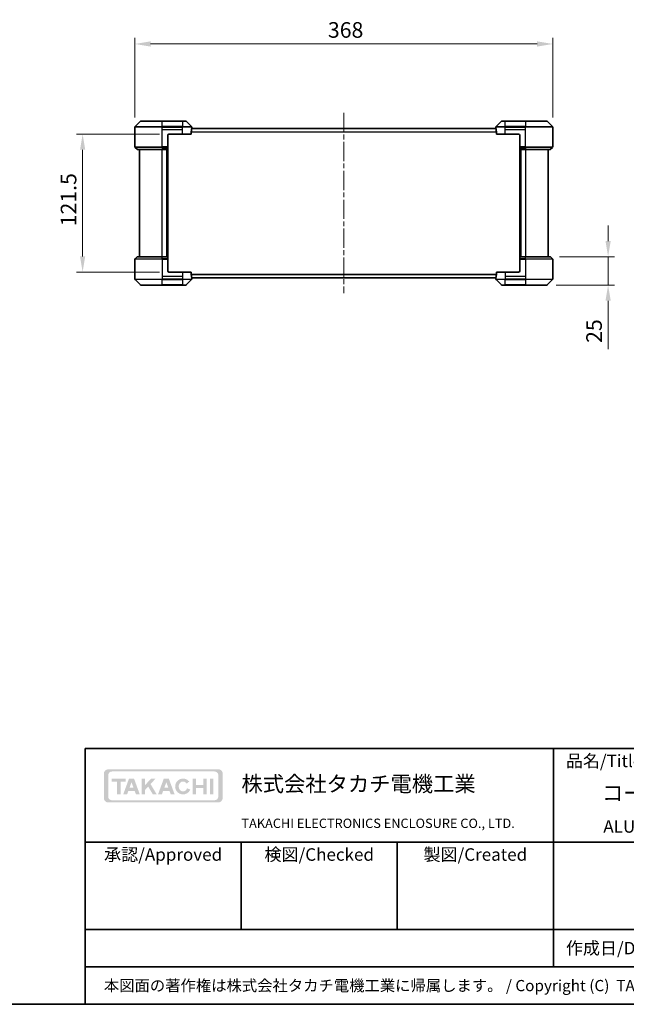
# Model space of a CAD drawing. Units: millimetres. Extents: x 0 to 7880, y 0 to 1546.
# Drawn here: x 2280 to 2815, y 0 to 868 of the extents above; entities that cross this region are included whole.
import ezdxf
from ezdxf.enums import TextEntityAlignment as Align

# ---------------------------------------------------------------- set-up
doc = ezdxf.new("R2010")
doc.units = ezdxf.units.MM
doc.header["$LTSCALE"] = 3
doc.linetypes.add('CHAIN', pattern=[0.35429999999999995, 0.2362, -0.0295, 0.0591, -0.0295])
doc.layers.get('Defpoints').update_dxf_attribs({"lineweight": 25})
for name, color, linetype, lineweight in [('Border (ISO)', 7, 'Continuous', 35), ('Centerline (ISO)', 131, 'Continuous', 18), ('Dimension (ISO)', 7, 'Continuous', 18), ('Dimension (ISO) @ 1', 7, 'Continuous', 18), ('Hatch (ISO)', 1, 'Continuous', 18), ('Title (ISO)', 7, 'Continuous', 35), ('Visible (ISO)', 7, 'Continuous', 35), ('Visible Narrow (ISO)', 7, 'Continuous', 25)]:
    doc.layers.add(name, color=color, linetype=linetype, lineweight=lineweight)
doc.styles.add('Note Text (TK)', font='MS PGothic.ttf')
doc.styles.add('文字スタイル40', font='MS PGothic.ttf')
doc.styles.add('文字スタイル67', font='arial.ttf')
doc.dimstyles.new('Default - Method 1b (TK)', dxfattribs={"dimscale": 3, "dimtxt": 2.5, "dimasz": 2.5, "dimexe": 1, "dimexo": 1.499999999999999, "dimgap": 1, "dimtad": 1, "dimrnd": 1e-08, "dimdsep": 46, "dimtxsty": 'Note Text (TK)', "dimcen": 0.09, "dimdle": 5, "dimclrd": 100, "dimclre": 100, "dimclrt": 7, "dimadec": 1, "dimazin": 1, "dimtfac": 1, "dimtmove": 0, "dimatfit": 3, "dimfxl": 1, "dimtolj": 1, "dimlwd": -1, "dimlwe": -1, "dimarcsym": 0})

# ---------------------------------------------------------------- blocks, each defined once
blk = doc.blocks.new('図面枠 tk図枠')
at = {"layer": 'Border (ISO)'}
blk.add_line((14.50000000000001, 8.000000000000007), (405.4999999999999, 8.000000000000007), dxfattribs=at)
blk = doc.blocks.new('表題欄 tk表題欄')
at = {"layer": 'Hatch (ISO)'}
h = blk.add_hatch(color=256, dxfattribs=at)
edge = h.paths.add_edge_path(flags=0)
edge.add_arc((95.444849922821, 237.346881026017), 0.5958259999999996, 269.9999999999897, 360)
edge.add_line((96.040675922821, 237.3468810260171), (96.04067592282095, 240.7585970260168))
edge.add_arc((95.44484992282096, 240.7585970260169), 0.5958259999999996, 0, 90.0000000000068)
edge.add_line((95.44484992282091, 241.3544230260169), (79.00658192282103, 241.3544230260169))
edge.add_arc((79.00658192282103, 240.7585970260169), 0.5958259999999996, 90, 180)
edge.add_line((78.41075592282102, 240.7585970260168), (78.41075592282081, 237.3468810260171))
edge.add_arc((79.00658192282081, 237.3468810260168), 0.5958259999999996, 180, 270.0000000000205)
edge.add_line((79.00658192282103, 236.7510550260168), (95.44484992282091, 236.751055026017))
edge = h.paths.add_edge_path()
edge.add_line((77.70882392282107, 241.0034570260169), (77.70882392282107, 237.1020210260171))
edge.add_arc((78.41075592282097, 237.102021026017), 0.7019319999998935, 180, 270.000000000008)
edge.add_line((78.41075592282105, 236.4000890260172), (96.04067592282101, 236.4000890260172))
edge.add_arc((96.040675922821, 237.102021026017), 0.7019319999998921, 270, 360)
edge.add_line((96.7426079228209, 237.1020210260171), (96.74260792282098, 241.0034570260169))
edge.add_arc((96.04067592282107, 241.003457026017), 0.7019319999998921, 0, 90.00000000000873)
edge.add_line((96.04067592282095, 241.705389026017), (78.41075592282105, 241.7053890260169))
edge.add_arc((78.41075592282105, 241.0034570260169), 0.7019319999999984, 90.00000000000072, 180)
for points in [[(78.94128592282102, 240.1954190260171), (78.94128592282102, 239.7056990260171), (79.79013392282097, 239.7056990260171), (79.79013392282097, 237.7060090260171), (80.37779792282102, 237.7060090260171), (80.37779792282102, 239.7056990260171), (81.22664592282104, 239.7056990260171), (81.22664592282104, 240.1954190260171)], [(85.55355153134052, 237.7060090260171), (84.81294043548178, 238.9396854897348), (84.28739592282106, 238.3724785432585), (84.28739592282106, 237.7060090260171), (83.76502792282103, 237.7060090260171), (83.76502792282103, 240.1954190260171), (84.28739592282106, 240.1954190260171), (84.28739592282106, 239.1472136578642), (85.2586086041826, 240.1954190260171), (85.97643794456017, 240.1954190260171), (85.18872726044239, 239.3452627384302), (86.172817922821, 237.7060090260171)], [(91.96090243223207, 240.1954190260171), (91.96090243223207, 237.7060090260171), (92.4791894322321, 237.7060090260171), (92.4791894322321, 238.7058540260171), (93.63819343223211, 238.7058540260171), (93.63819343223211, 237.7060090260171), (94.15648043223207, 237.7060090260171), (94.15648043223207, 240.1954190260171), (93.63819343223211, 240.1954190260171), (93.63819343223211, 239.195574026017), (92.4791894322321, 239.195574026017), (92.4791894322321, 240.1954190260171)], [(94.71149643223212, 240.1954190260171), (94.71149643223212, 237.7060090260171), (95.2338644322322, 237.7060090260171), (95.2338644322322, 240.1954190260171)]]:
    blk.add_hatch(color=256, dxfattribs=at).paths.add_polyline_path(points)
h = blk.add_hatch(color=256, dxfattribs=at)
h.paths.add_polyline_path([(82.45967999495221, 238.7589070260171), (81.8218998506899, 238.7589070260171), (82.14078992282104, 239.627313026017)], flags=0)
h.paths.add_polyline_path([(82.64850318183746, 238.2447010260171), (81.63307666380464, 238.2447010260171), (81.43526189659153, 237.7060090260171), (80.81854592282102, 237.7060090260171), (81.73268992282102, 240.1954190260171), (82.54888992282102, 240.1954190260171), (83.46303392282098, 237.7060090260171), (82.84631794905052, 237.7060090260171)])
h = blk.add_hatch(color=256, dxfattribs=at)
h.paths.add_polyline_path([(87.39654585068993, 238.7589070260171), (88.03432599495216, 238.7589070260171), (87.71543592282107, 239.627313026017)], flags=0)
h.paths.add_polyline_path([(87.00990789659151, 237.7060090260171), (87.20772266380467, 238.2447010260171), (88.22314918183736, 238.2447010260171), (88.42096394905047, 237.7060090260171), (89.03767992282091, 237.7060090260171), (88.123535922821, 240.1954190260171), (87.30733592282104, 240.1954190260171), (86.39319192282105, 237.7060090260171)])
h = blk.add_hatch(color=256, dxfattribs=at)
edge = h.paths.add_edge_path()
edge.add_arc((90.39257192282079, 238.9507140260171), 1.273272000000011, 38.55054079078439, 336.5820184016556)
edge.add_line((91.56096443223191, 238.4446700260172), (91.04202846323602, 238.6694270587604))
edge.add_ellipse((90.392571922821, 238.9507140260171), major_axis=(0, -0.7998759999999119), ratio=0.8673469387756529, start_angle=128.5505407907963, end_angle=426.582018401653, ccw=False)
edge.add_line((90.96328818027123, 239.4055047731898), (91.38834540645578, 239.7442231660233))
at = {"layer": 'Title (ISO)'}
for p, q in [((74.70882392282105, 245.052739026017), (255.7088239228211, 245.052739026017)), ((74.70882392282105, 204.052739026017), (74.70882392282105, 245.052739026017)), ((149.7088239228211, 245.052739026017), (149.7088239228211, 210.052739026017)), ((230.7088239228211, 245.052739026017), (230.7088239228211, 210.052739026017)), ((255.7088239228211, 245.052739026017), (255.7088239228211, 204.052739026017)), ((243.2088239228211, 240.552739026017), (251.2088239228211, 241.552739026017)), ((251.2088239228211, 235.552739026017), (251.2088239228211, 241.552739026017)), ((243.2088239228211, 240.552739026017), (243.2088239228211, 236.552739026017)), ((243.2088239228211, 236.552739026017), (251.2088239228211, 235.552739026017)), ((230.7088239228211, 232.052739026017), (255.7088239228211, 232.052739026017)), ((74.70882392282105, 230.052739026017), (230.7088239228211, 230.0527390260171)), ((99.70882392282105, 230.052739026017), (99.70882392282108, 216.052739026017)), ((124.708823922821, 230.052739026017), (124.708823922821, 216.052739026017)), ((230.7088239228211, 221.052739026017), (255.7088239228211, 221.052739026017)), ((74.70882392282105, 216.052739026017), (230.7088239228211, 216.052739026017)), ((255.7088239228211, 210.052739026017), (74.70882392282105, 210.052739026017)), ((74.70882392282105, 204.052739026017), (255.7088239228211, 204.052739026017))]:
    blk.add_line(p, q, dxfattribs=at)
at = {"layer": 'Title (ISO)', "color": 4, "linetype": 'CHAIN', "lineweight": 18, "ltscale": 8.889559745788574}
blk.add_line((238.2088239228211, 242.5527390260171), (238.2088239228211, 234.552739026017), dxfattribs=at)
at = {"layer": 'Title (ISO)', "color": 4, "linetype": 'CHAIN', "lineweight": 18, "ltscale": 20.00163269042969}
blk.add_line((252.2088239228211, 238.552739026017), (234.2088239228211, 238.552739026017), dxfattribs=at)
at = {"layer": 'Title (ISO)'}
for radius in [3, 2]:
    blk.add_circle((238.2088239228211, 238.5527390260171), radius, dxfattribs=at)
at = {"layer": 'Title (ISO)', "color": 1, "char_height": 2.000000029802322, "line_spacing_factor": 1.5, "style": 'Note Text (TK)'}
for s, insert, attachment_point in [('\\fＭＳ Ｐゴシック|b0|i0;{\\H2.0000;品名/Title}', (151.708823922821, 243.052739026017), 4), ('\\fＭＳ Ｐゴシック|b0|i0;{\\H2.0000;尺度/Scale}', (232.7088239228211, 230.052739026017), 4), ('\\fＭＳ Ｐゴシック|b0|i0;{\\H2.0000;承認/Approved}', (87.20882392282105, 228.052739026017), 5), ('\\fＭＳ Ｐゴシック|b0|i0;{\\H2.0000;検図/Checked}', (112.208823922821, 228.0527390260171), 5), ('\\fＭＳ Ｐゴシック|b0|i0;{\\H2.0000;製図/Created}', (137.208823922821, 228.052739026017), 5), ('\\fＭＳ Ｐゴシック|b0|i0;{\\H2.0000;ページ/Page}', (232.7088239228211, 219.052739026017), 4), ('\\fＭＳ Ｐゴシック|b0|i0;{\\H2.0000;作成日/Date}', (151.708823922821, 213.052739026017), 4)]:
    blk.add_mtext(s, dxfattribs=dict(at, insert=insert, attachment_point=attachment_point))
at = {"layer": 'Title (ISO)', "color": 7, "line_spacing_factor": 1.5, "style": 'Note Text (TK)'}
for s, insert, char_height, attachment_point in [('株式会社タカチ電機工業', (99.74260792282095, 239.052739026017), 2.5, 4), ('\\fArial|b0|i0;{\\H1.4986;TAKACHI ELECTRONICS ENCLOSURE CO., LTD.}', (99.74260792282095, 233.052739026017), 1.49859994649887, 4), ('\\fＭＳ Ｐゴシック|b0|i0;{\\H2.0000;/}', (243.2088239228211, 213.5527390260171), 2.000000029802322, 5), ('\\fＭＳ Ｐゴシック|b0|i0;{\\H1.8000;本図面の著作権は株式会社タカチ電機工業に帰属します。 / Copyright (C)\xa0 TAKACHI ELECTRONICS ENCLOSURE CO., LTD. All Rights Reserved.}', (77.70882392282107, 207.052739026017), 1.800000071525573, 4)]:
    blk.add_mtext(s, dxfattribs=dict(at, insert=insert, char_height=char_height, attachment_point=attachment_point))
at = {"layer": 'Title (ISO)', "color": 7}
for tag, p, height, style in [('<品名>_001', (157.4957557410028, 236.6535912987443), 2.5, 'Note Text (TK)'), ('<Title>_001', (157.708823922821, 231.5520568828656), 2.000000029802322, '文字スタイル67'), ('<型番>_001', (157.6576875571527, 219.9930798731327), 3.000000119209289, '文字スタイル40'), ('作成日_001', (175.6392216500938, 211.7814322078352), 2.5, 'Note Text (TK)'), ('<ページ_No.>_001', (237.9488807410029, 212.302739026017), 2.5, 'Note Text (TK)'), ('<総ページ数>_001', (246.7926307410029, 212.302739026017), 2.5, 'Note Text (TK)')]:
    blk.add_attdef(tag, p, '', height=height, dxfattribs=dict(at, style=style))
at = {"layer": 'Title (ISO)', "color": 7, "style": 'Note Text (TK)'}
for tag, p in [('<尺度>', (243.2088239228211, 224.552739026017)), ('<部品サイズ>', (112.208823922821, 213.052739026017))]:
    blk.add_attdef(tag, text='', height=2.5, dxfattribs=at).set_placement(p, align=Align.MIDDLE_CENTER)
blk = doc.blocks.new('*D82')
at = {"layer": 'Defpoints', "color": 0}
for p in [(2749.892486444462, 846.2575196938022), (2381.892486444462, 773.0916443866766), (2749.892486444462, 773.0916443866765)]:
    blk.add_point(p, dxfattribs=at)
at = {"layer": 'Dimension (ISO)', "color": 100}
for p, q in [((2381.892486444462, 781.3416443866766), (2381.892486444462, 851.7575196938022)), ((2749.892486444462, 781.3416443866765), (2749.892486444462, 851.7575196938022)), ((2395.642486444462, 846.2575196938022), (2736.142486444462, 846.2575196938022))]:
    blk.add_line(p, q, dxfattribs=at)
for points in [[(2395.642486444462, 848.5491863604689), (2395.642486444462, 843.9658530271355), (2381.892486444462, 846.2575196938022)], [(2736.142486444462, 848.5491863604689), (2736.142486444462, 843.9658530271355), (2749.892486444462, 846.2575196938022)]]:
    blk.add_solid(points, dxfattribs=at)
at = {"layer": 'Dimension (ISO)', "color": 7, "insert": (2551.869048944462, 858.6325196938021), "char_height": 13.75, "attachment_point": 4, "style": 'Note Text (TK)'}
blk.add_mtext('\\A1;368', dxfattribs=at)
blk = doc.blocks.new('*D83')
at = {"layer": 'Defpoints', "color": 0}
for p in [(2411.89248644447, 766.7987511678635), (2335.804342601658, 645.2987511678631), (2411.89248644447, 645.2987511678631)]:
    blk.add_point(p, dxfattribs=at)
at = {"layer": 'Dimension (ISO)', "color": 100}
for p, q in [((2403.64248644447, 766.7987511678635), (2330.304342601658, 766.7987511678635)), ((2335.804342601658, 753.0487511678635), (2335.804342601658, 659.0487511678631)), ((2403.64248644447, 645.2987511678631), (2330.304342601658, 645.2987511678631))]:
    blk.add_line(p, q, dxfattribs=at)
for points in [[(2333.512675934992, 753.0487511678635), (2338.096009268324, 753.0487511678635), (2335.804342601658, 766.7987511678635)], [(2333.512675934992, 659.0487511678631), (2338.096009268324, 659.0487511678631), (2335.804342601658, 645.2987511678631)]]:
    blk.add_solid(points, dxfattribs=at)
at = {"layer": 'Dimension (ISO)', "color": 7, "insert": (2323.429342601658, 685.580001167863), "char_height": 13.75, "attachment_point": 4, "rotation": 90, "style": 'Note Text (TK)'}
blk.add_mtext('\\A1;121.5', dxfattribs=at)
blk = doc.blocks.new('*D84')
at = {"layer": 'Defpoints', "color": 0}
for p in [(2747.685379663276, 658.7987511678633), (2798.685379663276, 658.7987511678633), (2744.685379663277, 633.7987511678633)]:
    blk.add_point(p, dxfattribs=at)
at = {"layer": 'Dimension (ISO)', "color": 100}
for p, q in [((2798.685379663276, 672.5487511678633), (2798.685379663276, 686.2987511678633)), ((2755.935379663276, 658.7987511678633), (2804.185379663276, 658.7987511678633)), ((2798.685379663276, 658.7987511678633), (2798.685379663276, 633.7987511678633)), ((2752.935379663277, 633.7987511678633), (2804.185379663276, 633.7987511678633)), ((2798.685379663276, 620.0487511678633), (2798.685379663276, 577.3300009001084))]:
    blk.add_line(p, q, dxfattribs=at)
for points in [[(2796.393712996609, 672.5487511678633), (2800.977046329943, 672.5487511678633), (2798.685379663276, 658.7987511678633)], [(2796.393712996609, 620.0487511678633), (2800.977046329943, 620.0487511678633), (2798.685379663276, 633.7987511678633)]]:
    blk.add_solid(points, dxfattribs=at)
at = {"layer": 'Dimension (ISO)', "color": 7, "insert": (2786.310379663275, 582.8300009001075), "char_height": 13.75, "attachment_point": 4, "rotation": 90, "style": 'Note Text (TK)'}
blk.add_mtext('\\A1;25', dxfattribs=at)

msp = doc.modelspace()

# ---------------------------------------------------------------- linework, layer by layer
at = {"layer": 'Centerline (ISO)', "linetype": 'CHAIN', "ltscale": 23.99096870422363}
msp.add_line((2565.892486444467, 785.5487511678631), (2565.892486444467, 626.5487511678632), dxfattribs=at)
at = {"layer": 'Visible (ISO)'}
for p, q in [((2381.892486444463, 770.7987511678632), (2381.892486444463, 773.0916443866766)), ((2386.746039835056, 778.1523045584563), (2382.038933053869, 773.4451977772699)), ((2387.099593225649, 778.2987511678631), (2405.892486444468, 778.2987511678631)), ((2423.892486444468, 778.2987511678629), (2405.892486444468, 778.2987511678629)), ((2423.892486444467, 778.2987511678629), (2426.68537966328, 778.2987511678629)), ((2431.74603983506, 773.4451977772698), (2427.038933053874, 778.1523045584563)), ((2431.892486444467, 771.798751167863), (2431.892486444467, 773.0916443866764)), ((2699.892486444466, 771.798751167863), (2699.892486444466, 773.0916443866765)), ((2704.74603983506, 778.1523045584563), (2700.038933053873, 773.4451977772699)), ((2705.099593225653, 778.2987511678629), (2707.892486444467, 778.2987511678629)), ((2725.892486444466, 778.2987511678629), (2707.892486444467, 778.2987511678629)), ((2725.892486444466, 778.2987511678629), (2744.685379663275, 778.2987511678629)), ((2749.746039835055, 773.4451977772698), (2745.038933053868, 778.1523045584563)), ((2749.892486444462, 770.7987511678631), (2749.892486444462, 773.0916443866764)), ((2381.892486444463, 755.5058579490498), (2381.892486444463, 770.7987511678632)), ((2410.892486444469, 765.7987511678631), (2410.892486444469, 755.5058579490498)), ((2411.892486444469, 766.7987511678631), (2423.892486444469, 766.7987511678631)), ((2431.308684931563, 766.7987511678631), (2423.892486444469, 766.7987511678631)), ((2431.308684931563, 766.7987511678631), (2431.308684931563, 768.6901361873086)), ((2431.884405408377, 771.798751167863), (2699.900567480557, 771.798751167863)), ((2700.476287957371, 768.6901361873087), (2700.476287957371, 766.7987511678632)), ((2707.892486444468, 766.7987511678632), (2700.476287957371, 766.7987511678632)), ((2707.892486444468, 766.7987511678632), (2719.892486444467, 766.7987511678632)), ((2720.892486444467, 765.7987511678632), (2720.892486444468, 755.5058579490498)), ((2749.892486444462, 755.5058579490498), (2749.892486444462, 770.7987511678631)), ((2382.038933053869, 755.1523045584566), (2383.746039835056, 753.44519777727)), ((2410.892486444469, 755.5058579490498), (2410.89248644447, 755.1523045584565)), ((2410.892486444469, 753.4451977772699), (2410.892486444469, 755.1523045584565)), ((2720.892486444467, 755.1523045584566), (2720.892486444468, 755.5058579490498)), ((2720.892486444467, 755.1523045584566), (2720.892486444467, 753.4451977772702)), ((2749.746039835055, 755.1523045584566), (2748.038933053869, 753.44519777727)), ((2405.892486444469, 753.2987511678633), (2384.099593225649, 753.2987511678633)), ((2385.892486444462, 753.2987511678632), (2385.892486444462, 658.798751167863)), ((2405.892486444469, 753.2987511678633), (2410.892486444469, 753.2987511678633)), ((2409.892486444468, 658.798751167863), (2409.892486444468, 753.2987511678632)), ((2410.892486444469, 753.4451977772699), (2410.892486444469, 753.2987511678632)), ((2410.892486444468, 658.798751167863), (2410.892486444468, 753.2987511678632)), ((2720.892486444467, 753.2987511678634), (2720.892486444467, 753.4451977772702)), ((2720.892486444468, 753.2987511678632), (2720.892486444468, 658.7987511678631)), ((2720.892486444467, 753.2987511678634), (2725.892486444467, 753.2987511678634)), ((2721.892486444468, 753.2987511678632), (2721.892486444468, 658.7987511678631)), ((2747.685379663275, 753.2987511678634), (2725.892486444467, 753.2987511678634)), ((2745.892486444462, 658.7987511678631), (2745.892486444462, 753.2987511678632)), ((2381.892486444462, 656.5916443866763), (2381.892486444462, 641.2987511678631)), ((2382.038933053868, 656.9451977772693), (2383.746039835055, 658.6523045584559)), ((2384.099593225649, 658.7987511678627), (2405.892486444469, 658.7987511678627)), ((2410.892486444469, 658.7987511678627), (2405.892486444469, 658.7987511678627)), ((2410.892486444469, 658.7987511678627), (2410.892486444469, 658.652304558456)), ((2410.89248644447, 656.9451977772695), (2410.892486444469, 658.6523045584559)), ((2410.89248644447, 656.9451977772695), (2410.89248644447, 656.5916443866763)), ((2410.89248644447, 646.2987511678631), (2410.89248644447, 656.5916443866763)), ((2720.892486444469, 658.6523045584565), (2720.892486444469, 658.7987511678631)), ((2725.892486444469, 658.7987511678631), (2720.892486444469, 658.7987511678631)), ((2720.892486444469, 658.6523045584565), (2720.892486444469, 656.9451977772699)), ((2720.892486444469, 656.5916443866766), (2720.892486444469, 656.9451977772699)), ((2720.892486444469, 646.2987511678631), (2720.892486444469, 656.5916443866766)), ((2725.892486444469, 658.7987511678631), (2747.685379663276, 658.7987511678631)), ((2749.746039835056, 656.9451977772699), (2748.038933053869, 658.6523045584565)), ((2749.892486444462, 656.5916443866766), (2749.892486444462, 641.2987511678632)), ((2423.89248644447, 645.2987511678631), (2411.892486444469, 645.2987511678631)), ((2423.892486444469, 645.2987511678631), (2431.308684931564, 645.2987511678631)), ((2431.308684931564, 643.4073661484176), (2431.308684931564, 645.2987511678631)), ((2700.476287957372, 645.2987511678632), (2707.892486444469, 645.2987511678632)), ((2700.476287957372, 645.2987511678632), (2700.476287957372, 643.4073661484176)), ((2719.892486444469, 645.2987511678632), (2707.892486444469, 645.2987511678632)), ((2381.892486444462, 641.2987511678631), (2381.892486444462, 639.0058579490498)), ((2382.038933053868, 638.6523045584564), (2386.746039835055, 633.9451977772699)), ((2405.892486444468, 633.7987511678634), (2387.099593225649, 633.7987511678633)), ((2405.892486444468, 633.7987511678633), (2423.892486444468, 633.7987511678634)), ((2426.685379663281, 633.7987511678634), (2423.892486444468, 633.7987511678634)), ((2427.038933053874, 633.9451977772699), (2431.74603983506, 638.6523045584565)), ((2431.884405408377, 640.2987511678632), (2699.900567480558, 640.2987511678632)), ((2431.892486444467, 640.2987511678632), (2431.892486444467, 639.0058579490498)), ((2699.892486444467, 640.2987511678632), (2699.892486444467, 639.0058579490498)), ((2700.038933053874, 638.6523045584565), (2704.74603983506, 633.9451977772698)), ((2707.892486444468, 633.7987511678631), (2705.099593225654, 633.7987511678631)), ((2707.892486444468, 633.7987511678631), (2725.892486444468, 633.7987511678631)), ((2744.685379663275, 633.7987511678631), (2725.892486444468, 633.7987511678631)), ((2745.038933053869, 633.9451977772698), (2749.746039835056, 638.6523045584564)), ((2749.892486444462, 641.2987511678632), (2749.892486444462, 639.0058579490498))]:
    msp.add_line(p, q, dxfattribs=at)
for centre, radius, start, end in [((2382.392486444462, 773.0916443866766), 0.4999999999999881, 135.0000000000087, 180), ((2387.099593225649, 777.7987511678631), 0.4999999999999942, 90, 134.9999999999957), ((2426.685379663281, 777.7987511678631), 0.4999999999999942, 45.00000000000427, 90), ((2431.392486444467, 773.0916443866764), 0.4999999999999936, 0, 44.9999999999913), ((2700.392486444466, 773.0916443866765), 0.4999999999999885, 135.0000000000087, 180), ((2705.099593225652, 777.7987511678629), 0.4999999999999905, 90, 134.9999999999957), ((2744.685379663275, 777.7987511678629), 0.4999999999999913, 45.00000000000427, 90), ((2749.392486444462, 773.0916443866764), 0.4999999999999885, 0, 44.9999999999913), ((2411.892486444469, 765.7987511678631), 0.9999999999999885, 90, 180), ((2719.892486444467, 765.7987511678632), 0.9999999999999808, 0, 90), ((2382.392486444462, 755.5058579490498), 0.4999999999999972, 180, 224.999999999991), ((2749.392486444462, 755.5058579490498), 0.4999999999999885, 315.0000000000087, 0), ((2384.099593225649, 753.7987511678634), 0.4999999999999942, 225.0000000000042, 270), ((2747.685379663275, 753.7987511678634), 0.4999999999999905, 270, 314.9999999999957), ((2382.392486444462, 656.5916443866763), 0.5000000000000011, 135.0000000000087, 180), ((2384.099593225649, 658.2987511678627), 0.5000000000000031, 90, 134.9999999999957), ((2747.685379663276, 658.2987511678632), 0.5000000000000004, 45.00000000000427, 90), ((2749.392486444462, 656.5916443866766), 0.5000000000000036, 0, 44.9999999999913), ((2411.892486444469, 646.2987511678631), 1.000000000000006, 180, 270), ((2719.892486444469, 646.2987511678631), 1, 270, 0), ((2382.392486444462, 639.0058579490498), 0.5000000000000011, 180, 224.999999999991), ((2387.099593225649, 634.2987511678633), 0.4999999999999977, 225.0000000000042, 270), ((2426.685379663281, 634.2987511678633), 0.5000000000000031, 270, 314.9999999999957), ((2431.392486444468, 639.0058579490498), 0.5000000000000011, 315.0000000000087, 0), ((2700.392486444467, 639.0058579490498), 0.4999999999999992, 180, 224.999999999991), ((2705.099593225654, 634.2987511678631), 0.5000000000000004, 225.0000000000042, 270), ((2744.685379663275, 634.298751167863), 0.5000000000000004, 270, 314.9999999999957), ((2749.392486444462, 639.0058579490498), 0.4999999999999945, 315.0000000000087, 0)]:
    msp.add_arc(centre, radius, start, end, dxfattribs=at)
for centre, major_axis, ratio, start_param, end_param in [((2423.892486444467, 772.3987511678631), (2.4314e-12, -9.599999999999852), 0.8333333333333358, 1.195757886304466, 1.403348247575307), ((2423.892486444467, 772.3987511678631), (2.4314e-12, -9.599999999999852), 0.8333333333333358, 1.403348247575307, 1.496985085710598), ((2707.892486444466, 772.3987511678631), (1.7433e-12, -9.599999999999861), 0.8333333333333293, 4.78620022146914, 4.879837059604454), ((2707.892486444466, 772.3987511678631), (1.7433e-12, -9.599999999999861), 0.8333333333333293, 4.879837059604454, 5.087427420875391), ((2423.892486444467, 639.6987511678632), (2.4341e-12, 9.599999999999806), 0.8333333333333564, 4.879837059604282, 5.087427420875109), ((2707.892486444468, 639.6987511678632), (2.3768e-12, 9.599999999999964), 0.8333333333333358, 1.195757886304164, 1.403348247575108), ((2423.892486444467, 639.6987511678632), (2.4341e-12, 9.599999999999806), 0.8333333333333564, 4.786200221468978, 4.879837059604282), ((2707.892486444468, 639.6987511678632), (2.3768e-12, 9.599999999999964), 0.8333333333333358, 1.403348247575108, 1.496985085710427)]:
    msp.add_ellipse(centre, major_axis=major_axis, ratio=ratio, start_param=start_param, end_param=end_param, dxfattribs=at)
for points, knots in [([(2431.3364347767, 768.8821915072081), (2431.32916599219, 768.8598733100445), (2431.322739707236, 768.8339187117265), (2431.311847706775, 768.7689587041506), (2431.308684931563, 768.7284152945125), (2431.308684931563, 768.6901361873086)], [-0.0201957605788084, -0.0201957605788084, -0.0201957605788084, -0.0201957605788084, -0.0114837321611469, -0.0114837321611469, 0, 0, 0, 0]), ([(2431.884405408376, 771.798751167863), (2431.88270964601, 771.798751167863), (2431.880606784365, 771.791212180154), (2431.876215205003, 771.7605692547831), (2431.87394163051, 771.7374657579958), (2431.871582252219, 771.7045103611633), (2431.871137809697, 771.6978178056747), (2431.870703939357, 771.6908064877624)], [-0.0452461793875718, -0.0452461793875718, -0.0452461793875718, -0.0452461793875718, -0.0339249804723786, -0.0339249804723786, -0.0226037815571853, -0.0226037815571853, -0.0199303713149896, -0.0199303713149896, -0.0199303713149896, -0.0199303713149896]), ([(2699.914268949576, 771.6908064877625), (2699.913833313144, 771.6978462513551), (2699.91338700435, 771.7045648222729), (2699.911026212173, 771.7375204202004), (2699.908753622468, 771.7606038421203), (2699.904364168017, 771.7912194363466), (2699.902262419809, 771.798751167863), (2699.900567480557, 771.798751167863)], [-0.0705290281243149, -0.0705290281243149, -0.0705290281243149, -0.0705290281243149, -0.0678449296888787, -0.0678449296888787, -0.056529226024634, -0.056529226024634, -0.0452135223603893, -0.0452135223603893, -0.0452135223603893, -0.0452135223603893]), ([(2700.476287957371, 768.6901361873087), (2700.476287957371, 768.7277226064642), (2700.473237787074, 768.7675890921867), (2700.462508396043, 768.8327973339345), (2700.455953021837, 768.859438927739), (2700.448538112234, 768.8821915072082)], [-0.0932612825599784, -0.0932612825599784, -0.0932612825599784, -0.0932612825599784, -0.0819853568133321, -0.0819853568133321, -0.0730776318774414, -0.0730776318774414, -0.0730776318774414, -0.0730776318774414]), ([(2431.308684931564, 643.4073661484176), (2431.308684931564, 643.369779729262), (2431.311735101862, 643.3299132435396), (2431.322464492892, 643.2647050017918), (2431.329019867098, 643.2380634079873), (2431.336434776701, 643.2153108285182)], [-0.0932612825599784, -0.0932612825599784, -0.0932612825599784, -0.0932612825599784, -0.0819853568133321, -0.0819853568133321, -0.0730776318774414, -0.0730776318774414, -0.0730776318774414, -0.0730776318774414]), ([(2700.448538112235, 643.2153108285182), (2700.455806896745, 643.2376290256817), (2700.462233181699, 643.2635836239996), (2700.47312518216, 643.3285436315757), (2700.476287957372, 643.3690870412138), (2700.476287957372, 643.4073661484176)], [-0.0201957605788084, -0.0201957605788084, -0.0201957605788084, -0.0201957605788084, -0.0114837321611469, -0.0114837321611469, 0, 0, 0, 0]), ([(2431.870703939358, 640.4066958479639), (2431.871139575789, 640.3996560843711), (2431.871585884584, 640.3929375134533), (2431.87394667676, 640.3599819155259), (2431.876219266465, 640.3368984936061), (2431.880608720917, 640.3062828993797), (2431.882710469125, 640.2987511678632), (2431.884405408377, 640.2987511678632)], [-0.0705290281243149, -0.0705290281243149, -0.0705290281243149, -0.0705290281243149, -0.0678449296888787, -0.0678449296888787, -0.056529226024634, -0.056529226024634, -0.0452135223603893, -0.0452135223603893, -0.0452135223603893, -0.0452135223603893]), ([(2699.900567480558, 640.2987511678632), (2699.902263242924, 640.2987511678632), (2699.904366104569, 640.306290155572), (2699.908757683931, 640.3369330809431), (2699.911031258424, 640.3600365777304), (2699.913390636715, 640.3929919745628), (2699.913835079236, 640.3996845300514), (2699.914268949577, 640.4066958479639)], [-0.0452461793875718, -0.0452461793875718, -0.0452461793875718, -0.0452461793875718, -0.0339249804723786, -0.0339249804723786, -0.0226037815571853, -0.0226037815571853, -0.0199303713149896, -0.0199303713149896, -0.0199303713149896, -0.0199303713149896])]:
    msp.add_open_spline(points, degree=3, knots=knots, dxfattribs=at)
at = {"layer": 'Visible Narrow (ISO)'}
for p, q in [((2405.89248644447, 773.0916443866765), (2381.892486444463, 773.0916443866766)), ((2382.038933053869, 773.44519777727), (2405.89248644447, 773.4451977772699)), ((2405.892486444468, 778.1523045584563), (2386.746039835056, 778.1523045584563)), ((2405.892486444468, 778.2987511678631), (2405.892486444468, 778.1523045584563)), ((2405.892486444468, 778.1523045584563), (2423.892486444468, 778.1523045584563)), ((2405.89248644447, 773.4451977772698), (2405.892486444468, 778.1523045584563)), ((2405.89248644447, 773.4451977772698), (2405.89248644447, 773.0916443866765)), ((2423.892486444469, 773.4451977772698), (2405.89248644447, 773.4451977772698)), ((2405.89248644447, 770.7987511678632), (2405.89248644447, 773.0916443866765)), ((2405.89248644447, 773.0916443866765), (2423.892486444469, 773.0916443866764)), ((2423.892486444468, 778.1523045584563), (2423.892486444468, 778.2987511678631)), ((2427.038933053874, 778.1523045584563), (2423.892486444468, 778.1523045584563)), ((2423.892486444468, 778.1523045584563), (2423.892486444469, 773.4451977772698)), ((2423.892486444469, 773.4451977772696), (2423.892486444469, 773.0916443866764)), ((2423.892486444469, 773.4451977772698), (2431.74603983506, 773.4451977772698)), ((2431.892486444467, 773.0916443866765), (2423.892486444469, 773.0916443866765)), ((2423.892486444469, 770.7987511678631), (2423.892486444469, 773.0916443866764)), ((2707.892486444468, 773.0916443866765), (2699.892486444466, 773.0916443866765)), ((2700.038933053873, 773.4451977772698), (2707.892486444468, 773.4451977772698)), ((2707.892486444468, 778.1523045584563), (2704.74603983506, 778.1523045584563)), ((2707.892486444467, 778.1523045584563), (2707.892486444467, 778.2987511678629)), ((2707.892486444468, 773.4451977772698), (2707.892486444467, 778.1523045584563)), ((2707.892486444467, 778.1523045584563), (2725.892486444466, 778.1523045584563)), ((2725.892486444467, 773.4451977772698), (2707.892486444468, 773.4451977772698)), ((2707.892486444468, 773.4451977772698), (2707.892486444468, 773.0916443866765)), ((2707.892486444468, 770.7987511678632), (2707.892486444468, 773.0916443866765)), ((2707.892486444468, 773.0916443866765), (2725.892486444467, 773.0916443866765)), ((2725.892486444466, 778.1523045584563), (2725.892486444466, 778.2987511678629)), ((2725.892486444466, 778.1523045584563), (2725.892486444467, 773.4451977772698)), ((2745.038933053868, 778.1523045584563), (2725.892486444466, 778.1523045584563)), ((2725.892486444467, 773.4451977772698), (2725.892486444468, 773.0916443866765)), ((2725.892486444468, 773.4451977772698), (2749.746039835055, 773.4451977772698)), ((2749.892486444462, 773.0916443866765), (2725.892486444468, 773.0916443866765)), ((2725.892486444467, 770.7987511678631), (2725.892486444467, 773.0916443866765)), ((2405.89248644447, 770.7987511678632), (2423.892486444469, 770.7987511678631)), ((2405.89248644447, 755.5058579490498), (2405.89248644447, 770.7987511678632)), ((2423.892486444469, 766.7987511678631), (2423.892486444469, 770.7987511678631)), ((2431.308684931563, 768.6901361873087), (2700.476287957372, 768.6901361873087)), ((2431.336434776701, 768.8821915072082), (2700.448538112234, 768.8821915072082)), ((2431.870703939358, 771.6908064877625), (2699.914268949576, 771.6908064877625)), ((2707.892486444468, 770.7987511678632), (2725.892486444467, 770.7987511678631)), ((2707.892486444468, 766.7987511678632), (2707.892486444468, 770.7987511678632)), ((2725.892486444467, 755.5058579490498), (2725.892486444467, 770.7987511678631)), ((2381.892486444463, 755.5058579490498), (2405.89248644447, 755.5058579490498)), ((2405.89248644447, 755.1523045584566), (2382.038933053869, 755.1523045584566)), ((2410.892486444469, 755.5058579490498), (2405.89248644447, 755.5058579490498)), ((2405.89248644447, 755.1523045584565), (2405.89248644447, 755.5058579490498)), ((2405.89248644447, 755.1523045584565), (2410.892486444469, 755.1523045584565)), ((2405.89248644447, 755.1523045584565), (2405.892486444469, 753.44519777727)), ((2725.892486444467, 755.5058579490498), (2720.892486444468, 755.5058579490498)), ((2720.892486444467, 755.1523045584566), (2725.892486444467, 755.1523045584566)), ((2725.892486444468, 755.5058579490498), (2749.892486444462, 755.5058579490498)), ((2725.892486444467, 755.1523045584566), (2725.892486444468, 755.5058579490498)), ((2749.746039835055, 755.1523045584566), (2725.892486444468, 755.1523045584566)), ((2725.892486444467, 755.1523045584566), (2725.892486444467, 753.4451977772702)), ((2383.746039835056, 753.44519777727), (2405.892486444469, 753.44519777727)), ((2410.892486444469, 753.4451977772699), (2405.892486444469, 753.4451977772699)), ((2405.892486444469, 753.4451977772699), (2405.892486444469, 753.2987511678632)), ((2405.892486444468, 658.798751167863), (2405.892486444468, 753.2987511678632)), ((2409.592486444468, 753.2987511678632), (2409.592486444468, 658.798751167863)), ((2410.592486444468, 753.2987511678632), (2410.592486444468, 658.798751167863)), ((2725.892486444467, 753.4451977772702), (2720.892486444467, 753.4451977772702)), ((2721.192486444468, 658.7987511678631), (2721.192486444468, 753.2987511678632)), ((2722.192486444468, 658.7987511678631), (2722.192486444468, 753.2987511678632)), ((2725.892486444467, 753.44519777727), (2725.892486444467, 753.2987511678633)), ((2725.892486444467, 753.4451977772702), (2748.038933053869, 753.4451977772702)), ((2725.892486444468, 753.2987511678632), (2725.892486444468, 658.7987511678631)), ((2405.89248644447, 656.5916443866761), (2381.892486444462, 656.5916443866761)), ((2382.038933053868, 656.9451977772693), (2405.89248644447, 656.9451977772693)), ((2405.892486444469, 658.6523045584559), (2383.746039835056, 658.6523045584559)), ((2405.892486444469, 658.6523045584559), (2405.892486444469, 658.7987511678627)), ((2405.892486444469, 658.6523045584559), (2410.892486444469, 658.6523045584559)), ((2405.89248644447, 656.9451977772693), (2405.892486444469, 658.6523045584559)), ((2405.89248644447, 656.9451977772695), (2405.89248644447, 656.5916443866763)), ((2410.89248644447, 656.9451977772695), (2405.89248644447, 656.9451977772693)), ((2405.89248644447, 656.5916443866763), (2405.89248644447, 641.2987511678631)), ((2405.89248644447, 656.5916443866763), (2410.89248644447, 656.5916443866763)), ((2720.892486444469, 658.6523045584565), (2725.892486444469, 658.6523045584565)), ((2725.892486444469, 656.9451977772699), (2720.892486444469, 656.9451977772699)), ((2720.892486444469, 656.5916443866766), (2725.892486444469, 656.5916443866766)), ((2725.892486444469, 658.6523045584565), (2725.892486444469, 658.7987511678631)), ((2725.892486444469, 656.9451977772699), (2725.892486444469, 658.6523045584565)), ((2748.038933053869, 658.6523045584565), (2725.892486444469, 658.6523045584565)), ((2725.892486444469, 656.9451977772699), (2725.892486444469, 656.5916443866766)), ((2725.892486444469, 656.9451977772699), (2749.746039835055, 656.9451977772699)), ((2725.892486444469, 656.5916443866766), (2725.892486444469, 641.2987511678632)), ((2749.892486444462, 656.5916443866766), (2725.892486444469, 656.5916443866766)), ((2423.89248644447, 645.2987511678631), (2423.89248644447, 641.2987511678632)), ((2431.308684931563, 643.4073661484175), (2700.476287957372, 643.4073661484175)), ((2431.336434776701, 643.2153108285181), (2700.448538112235, 643.2153108285181)), ((2707.892486444469, 645.2987511678632), (2707.892486444469, 641.2987511678632)), ((2381.892486444462, 639.0058579490498), (2405.89248644447, 639.0058579490498)), ((2405.89248644447, 638.6523045584564), (2382.038933053868, 638.6523045584564)), ((2386.746039835056, 633.9451977772698), (2405.892486444468, 633.9451977772699)), ((2405.89248644447, 641.2987511678631), (2405.89248644447, 639.0058579490498)), ((2423.89248644447, 641.2987511678632), (2405.89248644447, 641.2987511678631)), ((2423.89248644447, 639.0058579490498), (2405.89248644447, 639.0058579490498)), ((2405.89248644447, 638.6523045584565), (2405.89248644447, 639.0058579490498)), ((2405.89248644447, 638.6523045584564), (2423.892486444469, 638.6523045584565)), ((2405.892486444468, 633.9451977772699), (2405.89248644447, 638.6523045584564)), ((2423.892486444468, 633.9451977772699), (2405.892486444468, 633.9451977772699)), ((2405.892486444468, 633.9451977772699), (2405.892486444468, 633.7987511678633)), ((2423.89248644447, 641.2987511678632), (2423.89248644447, 639.0058579490498)), ((2423.892486444469, 639.0058579490498), (2431.892486444467, 639.0058579490498)), ((2423.89248644447, 638.6523045584565), (2423.89248644447, 639.0058579490498)), ((2423.892486444469, 638.6523045584565), (2423.892486444468, 633.9451977772699)), ((2431.74603983506, 638.6523045584565), (2423.892486444469, 638.6523045584565)), ((2423.892486444468, 633.9451977772699), (2427.038933053874, 633.9451977772699)), ((2423.892486444468, 633.9451977772699), (2423.892486444468, 633.7987511678633)), ((2431.870703939358, 640.4066958479638), (2699.914268949577, 640.4066958479638)), ((2699.892486444467, 639.0058579490498), (2707.892486444469, 639.0058579490498)), ((2707.892486444469, 638.6523045584564), (2700.038933053874, 638.6523045584564)), ((2704.746039835061, 633.9451977772698), (2707.892486444468, 633.9451977772698)), ((2707.892486444469, 641.2987511678632), (2707.892486444469, 639.0058579490498)), ((2725.892486444469, 641.2987511678632), (2707.892486444469, 641.2987511678632)), ((2725.892486444469, 639.0058579490498), (2707.892486444469, 639.0058579490498)), ((2707.892486444469, 638.6523045584564), (2707.892486444469, 639.0058579490498)), ((2707.892486444469, 638.6523045584565), (2725.892486444469, 638.6523045584564)), ((2707.892486444468, 633.9451977772698), (2707.892486444469, 638.6523045584565)), ((2707.892486444468, 633.9451977772698), (2707.892486444468, 633.7987511678631)), ((2725.892486444468, 633.9451977772698), (2707.892486444468, 633.9451977772698)), ((2725.892486444469, 641.2987511678632), (2725.892486444469, 639.0058579490498)), ((2725.892486444469, 639.0058579490498), (2749.892486444462, 639.0058579490498)), ((2725.892486444469, 638.6523045584565), (2725.892486444469, 639.0058579490498)), ((2749.746039835055, 638.6523045584564), (2725.892486444469, 638.6523045584564)), ((2725.892486444469, 638.6523045584564), (2725.892486444468, 633.9451977772698)), ((2725.892486444468, 633.7987511678631), (2725.892486444468, 633.9451977772698)), ((2725.892486444468, 633.9451977772698), (2745.038933053869, 633.9451977772698))]:
    msp.add_line(p, q, dxfattribs=at)

# ---------------------------------------------------------------- block references
at = {"xscale": 5.5, "yscale": 5.5, "zscale": 5.5}
msp.add_blockref('図面枠 tk図枠', (1103.25, -43.99999999999993), dxfattribs=at)
ref = msp.add_blockref('表題欄 tk表題欄', (1927.101468424484, -1122.290064643093), dxfattribs=dict(xscale=5.5, yscale=5.5, zscale=5.5))
ref.add_attrib('<品名>_001', 'コーナーガード付アルミケース', (2793.328125, 179.3046875), dxfattribs={"layer": 'Title (ISO)', "color": 7, "height": 13.75, "style": 'Note Text (TK)'})
ref.add_attrib('<尺度>_001', '1:5.5', (3245.140625, 105.8750000000001), dxfattribs={"layer": 'Title (ISO)', "color": 7, "height": 13.75, "style": 'Note Text (TK)'})
ref.add_attrib('作成日_001', '2023/03/20', (2892.687498505227, 42.3906247916166), dxfattribs={"layer": 'Title (ISO)', "color": 7, "height": 13.75, "style": 'Note Text (TK)'})
ref.add_attrib('<Title>_001', 'ALUMINIUM ENCLOSURE with CORNER GUARD', (2794.5, 151.2462482126671), dxfattribs={"layer": 'Title (ISO)', "color": 7, "height": 11.00000016391277, "style": '文字スタイル67'})
ref.add_attrib('<ページ_No.>_001', '2', (3234.999999999999, 45.37500000000007), dxfattribs={"layer": 'Title (ISO)', "color": 7, "height": 13.75, "style": 'Note Text (TK)'})
ref.add_attrib('<総ページ数>_001', '7', (3284.4609375, 45.37500000000007), dxfattribs={"layer": 'Title (ISO)', "color": 7, "height": 13.75, "style": 'Note Text (TK)'})

# ---------------------------------------------------------------- dimensions: what is measured, and where the dimension line sits
at = {"layer": 'Dimension (ISO) @ 1', "color": 100}
for base, p1, p2, angle, override, picture, middle in [((2749.892486444462, 846.2575196938022), (2381.892486444462, 773.0916443866766), (2749.892486444462, 773.0916443866765), 180, {"dimscale": 1, "dimtxt": 13.75, "dimasz": 13.75, "dimexe": 5.5, "dimexo": 8.249999999999998, "dimgap": 5.5, "dimdec": 2, "dimcen": 0.4950000000000001, "dimtol": 0, "dimlim": 0, "dimtp": 0, "dimtm": 0, "dimtdec": 2, "dimtix": 0, "dimtofl": 0, "dimtmove": 0, "dimatfit": 1}, '*D82', (2565.892486444462, 846.2575196938022)), ((2335.804342601658, 645.2987511678631), (2411.892486444469, 766.7987511678632), (2411.892486444469, 645.2987511678627), 90, {"dimscale": 1, "dimtxt": 13.75, "dimasz": 13.75, "dimexe": 5.5, "dimexo": 8.249999999999998, "dimgap": 5.5, "dimdec": 2, "dimcen": 0.4950000000000001, "dimtol": 0, "dimlim": 0, "dimtp": 0, "dimtm": 0, "dimtdec": 2, "dimtix": 0, "dimtofl": 0, "dimtmove": 0, "dimatfit": 1}, '*D83', (2335.804342601658, 706.0487511678631)), ((2798.685379663276, 658.7987511678633), (2744.685379663276, 633.7987511678631), (2747.685379663275, 658.7987511678631), 90, {"dimscale": 1, "dimtxt": 13.75, "dimasz": 13.75, "dimexe": 5.5, "dimexo": 8.249999999999998, "dimgap": 5.5, "dimdec": 2, "dimcen": 0.4950000000000001, "dimtol": 0, "dimlim": 0, "dimtp": 0, "dimtm": 0, "dimtdec": 2, "dimtix": 0, "dimtofl": 1, "dimtmove": 0, "dimatfit": 1}, '*D84', (2798.685379663276, 591.8143759001075))]:
    dim = msp.add_linear_dim(base=base, p1=p1, p2=p2, angle=angle, dimstyle='Default - Method 1b (TK)', override=override, dxfattribs=at)
    dim.commit()
    dim.dimension.update_dxf_attribs({"geometry": picture, "text_midpoint": middle, "dimtype": 128})

doc.saveas('drawing.dxf')
